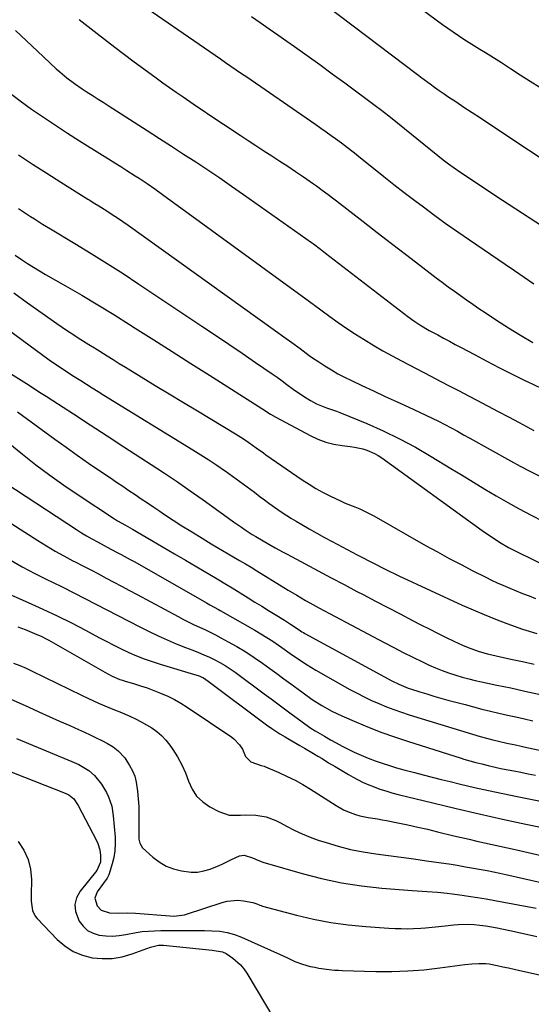
# Model space of a CAD drawing. Units: inches. Extents: x 1889710 to 1895133, y 437866 to 443157.
# Drawn here: x 1894283 to 1894508, y 441599 to 442031 of the extents above; entities that cross this region are included whole.
import ezdxf

# ---------------------------------------------------------------- set-up
doc = ezdxf.new("R2010")
doc.units = ezdxf.units.IN
doc.header["$MEASUREMENT"] = 0
doc.layers.add('7', color=7, linetype='Continuous')
doc.layers.add('8', color=7, linetype='Continuous')

msp = doc.modelspace()

# ---------------------------------------------------------------- linework, layer by layer
at = {"layer": '7', "color": 18}
for points in [[(1894434.72, 442055, 1904), (1894466.98, 442030.91, 1904), (1894469.27, 442029.24, 1904), (1894471.57, 442027.6, 1904), (1894473.9, 442025.99, 1904), (1894476.25, 442024.42, 1904), (1894478.67, 442022.85, 1904), (1894481.01, 442021.35, 1904), (1894483.36, 442019.88, 1904), (1894485.73, 442018.42, 1904), (1894488.09, 442016.96, 1904), (1894490.45, 442015.49, 1904), (1894492.8, 442014.01, 1904), (1894495.14, 442012.51, 1904), (1894499.11, 442009.95, 1904), (1894503.43, 442007.17, 1904), (1894507.77, 442004.41, 1904), (1894512.12, 442001.67, 1904)], [(1894418.47, 442037.37, 1906), (1894458.23, 442007.3, 1906), (1894458.74, 442006.92, 1906), (1894459.73, 442006.14, 1906), (1894460.23, 442005.75, 1906), (1894463.76, 442003.13, 1906), (1894465.79, 442001.64, 1906), (1894467.84, 442000.18, 1906), (1894469.91, 441998.75, 1906), (1894472, 441997.35, 1906), (1894475.05, 441995.35, 1906), (1894478.68, 441992.96, 1906), (1894482.3, 441990.57, 1906), (1894485.93, 441988.18, 1906), (1894489.55, 441985.79, 1906), (1894524.99, 441962.38, 1906)], [(1894309.56, 442031.45, 1912), (1894317.33, 442025.29, 1912), (1894325.21, 442019.26, 1912), (1894333.15, 442013.31, 1912), (1894343.4, 442005.77, 1912), (1894346.31, 442003.65, 1912), (1894349.24, 442001.55, 1912), (1894352.19, 441999.49, 1912), (1894355.15, 441997.44, 1912), (1894359.62, 441994.4, 1912), (1894361.11, 441993.38, 1912), (1894364.83, 441990.85, 1912), (1894365.58, 441990.35, 1912), (1894380.27, 441980.65, 1912), (1894383.75, 441978.35, 1912), (1894387.24, 441976.07, 1912), (1894390.73, 441973.79, 1912), (1894394.23, 441971.51, 1912), (1894397.72, 441969.23, 1912), (1894401.19, 441966.93, 1912), (1894404.65, 441964.6, 1912), (1894408.1, 441962.25, 1912), (1894412.55, 441959.2, 1912), (1894413.84, 441958.31, 1912), (1894416.4, 441956.48, 1912), (1894418.93, 441954.61, 1912), (1894421.43, 441952.71, 1912), (1894422.68, 441951.75, 1912), (1894434.37, 441942.69, 1912), (1894440.58, 441937.87, 1912), (1894446.81, 441933.07, 1912), (1894453.04, 441928.28, 1912), (1894459.28, 441923.5, 1912), (1894466.53, 441917.96, 1912), (1894469.16, 441915.97, 1912), (1894471.8, 441913.99, 1912), (1894474.47, 441912.04, 1912), (1894477.15, 441910.11, 1912), (1894479.85, 441908.21, 1912), (1894482.56, 441906.32, 1912), (1894485.29, 441904.48, 1912), (1894488.05, 441902.65, 1912), (1894493.01, 441899.4, 1912), (1894498.29, 441896.03, 1912), (1894503.62, 441892.74, 1912), (1894509.02, 441889.57, 1912)], [(1894385.2, 442032.77, 1908), (1894389.1, 442030.08, 1908), (1894392.99, 442027.39, 1908), (1894396.87, 442024.67, 1908), (1894400.75, 442021.95, 1908), (1894404.17, 442019.55, 1908), (1894409.73, 442015.6, 1908), (1894415.28, 442011.62, 1908), (1894420.8, 442007.61, 1908), (1894426.31, 442003.57, 1908), (1894440.28, 441993.23, 1908), (1894441.82, 441992.08, 1908), (1894445.59, 441989.1, 1908), (1894446.34, 441988.5, 1908), (1894467.14, 441971.62, 1908), (1894469.5, 441969.76, 1908), (1894471.9, 441967.96, 1908), (1894474.34, 441966.22, 1908), (1894476.83, 441964.53, 1908), (1894495.68, 441952.09, 1908), (1894501.52, 441948.25, 1908), (1894507.36, 441944.4, 1908), (1894513.2, 441940.57, 1908)], [(1894281.53, 442026.56, 1914), (1894286.36, 442022.03, 1914), (1894291.18, 442017.5, 1914), (1894299.39, 442009.77, 1914), (1894300.92, 442008.38, 1914), (1894304.1, 442005.74, 1914), (1894307.42, 442003.29, 1914), (1894310.84, 442000.97, 1914), (1894312.58, 441999.84, 1914), (1894315.68, 441997.88, 1914), (1894317.88, 441996.49, 1914), (1894320.08, 441995.09, 1914), (1894322.27, 441993.68, 1914), (1894339.45, 441982.65, 1914), (1894344.79, 441979.22, 1914), (1894350.11, 441975.77, 1914), (1894355.43, 441972.32, 1914), (1894360.74, 441968.85, 1914), (1894366.03, 441965.34, 1914), (1894371.29, 441961.81, 1914), (1894376.51, 441958.21, 1914), (1894381.71, 441954.58, 1914), (1894411.69, 441933.41, 1914), (1894412.47, 441932.85, 1914), (1894415.55, 441930.57, 1914), (1894417.08, 441929.41, 1914), (1894417.83, 441928.83, 1914), (1894454.04, 441900.97, 1914), (1894456.61, 441899.07, 1914), (1894459.27, 441897.3, 1914), (1894463.39, 441894.84, 1914), (1894467.14, 441892.84, 1914), (1894469.72, 441891.47, 1914), (1894472.3, 441890.1, 1914), (1894474.88, 441888.72, 1914), (1894477.45, 441887.34, 1914), (1894483.27, 441884.21, 1914), (1894488.77, 441881.29, 1914), (1894494.3, 441878.42, 1914), (1894499.86, 441875.62, 1914), (1894505.44, 441872.86, 1914), (1894506.51, 441872.34, 1914), (1894512.68, 441869.44, 1914)], [(1894278.55, 441999.53, 1916), (1894283.51, 441995.69, 1916), (1894288.6, 441992, 1916), (1894293.8, 441988.47, 1916), (1894299.04, 441984.98, 1916), (1894304.32, 441981.57, 1916), (1894309.64, 441978.2, 1916), (1894319.76, 441971.88, 1916), (1894322.45, 441970.2, 1916), (1894325.14, 441968.51, 1916), (1894327.83, 441966.81, 1916), (1894330.51, 441965.11, 1916), (1894334.11, 441962.82, 1916), (1894335.86, 441961.68, 1916), (1894339.34, 441959.38, 1916), (1894342.79, 441957.02, 1916), (1894346.18, 441954.59, 1916), (1894410.83, 441907.55, 1916), (1894411.37, 441907.15, 1916), (1894412.44, 441906.35, 1916), (1894412.71, 441906.15, 1916), (1894412.98, 441905.94, 1916), (1894419.76, 441900.94, 1916), (1894423.44, 441898.29, 1916), (1894427.18, 441895.7, 1916), (1894430.98, 441893.21, 1916), (1894434.82, 441890.78, 1916), (1894439, 441888.27, 1916), (1894443.03, 441885.93, 1916), (1894447.1, 441883.68, 1916), (1894451.21, 441881.48, 1916), (1894464.15, 441874.72, 1916), (1894468.28, 441872.57, 1916), (1894472.42, 441870.41, 1916), (1894476.54, 441868.25, 1916), (1894480.67, 441866.09, 1916), (1894484.37, 441864.16, 1916), (1894489.03, 441861.71, 1916), (1894493.68, 441859.26, 1916), (1894498.33, 441856.81, 1916), (1894502.98, 441854.34, 1916), (1894509.48, 441850.88, 1916)], [(1894282.81, 441971.97, 1918), (1894288.99, 441967.92, 1918), (1894295.21, 441963.92, 1918), (1894301.45, 441959.96, 1918), (1894313.24, 441952.53, 1918), (1894313.85, 441952.15, 1918), (1894316.31, 441950.65, 1918), (1894318.15, 441949.52, 1918), (1894321.67, 441947.31, 1918), (1894324.02, 441945.8, 1918), (1894326.36, 441944.26, 1918), (1894328.67, 441942.68, 1918), (1894330.96, 441941.07, 1918), (1894395.83, 441894.68, 1918), (1894399.44, 441892.09, 1918), (1894403.02, 441889.47, 1918), (1894406.6, 441886.83, 1918), (1894407.94, 441885.82, 1918), (1894410.65, 441883.83, 1918), (1894412.02, 441882.85, 1918), (1894414.82, 441880.99, 1918), (1894417.58, 441879.21, 1918), (1894420.41, 441877.47, 1918), (1894423.28, 441875.81, 1918), (1894426.22, 441874.26, 1918), (1894429.2, 441872.79, 1918), (1894433.8, 441870.62, 1918), (1894438.95, 441868.22, 1918), (1894444.1, 441865.82, 1918), (1894449.26, 441863.45, 1918), (1894454.42, 441861.1, 1918), (1894459.08, 441858.98, 1918), (1894461.91, 441857.67, 1918), (1894464.72, 441856.31, 1918), (1894467.51, 441854.91, 1918), (1894470.28, 441853.47, 1918), (1894473.04, 441852, 1918), (1894475.78, 441850.52, 1918), (1894478.52, 441849.02, 1918), (1894481.26, 441847.51, 1918), (1894499.09, 441837.58, 1918), (1894503.37, 441835.25, 1918), (1894507.68, 441832.99, 1918), (1894512.05, 441830.82, 1918)], [(1894281.28, 441927.93, 1922), (1894284.17, 441925.97, 1922), (1894286.77, 441924.29, 1922), (1894289.39, 441922.64, 1922), (1894292.04, 441921.04, 1922), (1894294.72, 441919.47, 1922), (1894303.55, 441914.39, 1922), (1894310.63, 441910.26, 1922), (1894317.67, 441906.07, 1922), (1894324.66, 441901.79, 1922), (1894331.61, 441897.44, 1922), (1894334.1, 441895.86, 1922), (1894342.26, 441890.68, 1922), (1894350.42, 441885.5, 1922), (1894358.59, 441880.31, 1922), (1894366.75, 441875.13, 1922), (1894389.87, 441860.47, 1922), (1894393.62, 441858.02, 1922), (1894395.94, 441856.67, 1922), (1894411.13, 441848.61, 1922), (1894414.47, 441847.07, 1922), (1894417.89, 441845.79, 1922), (1894421.43, 441844.89, 1922), (1894425.06, 441844.25, 1922), (1894428.7, 441843.82, 1922), (1894430.55, 441843.54, 1922), (1894434.19, 441842.74, 1922), (1894435.99, 441842.21, 1922), (1894439.42, 441840.79, 1922), (1894441.03, 441839.87, 1922), (1894442.58, 441838.86, 1922), (1894486.69, 441806.96, 1922), (1894488.57, 441805.64, 1922), (1894492.37, 441803.07, 1922), (1894494.3, 441801.83, 1922), (1894498.25, 441799.5, 1922), (1894500.27, 441798.42, 1922), (1894502.32, 441797.39, 1922), (1894515.26, 441791.11, 1922)], [(1894280.7, 441911.3, 1924), (1894286.8, 441906.9, 1924), (1894299.66, 441897.85, 1924), (1894301.97, 441896.25, 1924), (1894304.29, 441894.67, 1924), (1894306.65, 441893.14, 1924), (1894309.02, 441891.63, 1924), (1894311.4, 441890.14, 1924), (1894313.78, 441888.65, 1924), (1894316.17, 441887.16, 1924), (1894318.55, 441885.67, 1924), (1894321.78, 441883.66, 1924), (1894324.44, 441882, 1924), (1894327.12, 441880.36, 1924), (1894329.8, 441878.71, 1924), (1894336.77, 441874.45, 1924), (1894342.93, 441870.69, 1924), (1894349.11, 441866.94, 1924), (1894355.3, 441863.21, 1924), (1894361.49, 441859.49, 1924), (1894378.28, 441849.44, 1924), (1894381.8, 441847.21, 1924), (1894384.16, 441845.59, 1924), (1894387.35, 441843.29, 1924), (1894390.53, 441840.98, 1924), (1894391.61, 441840.23, 1924), (1894407.56, 441829.25, 1924), (1894410.56, 441827.28, 1924), (1894413.62, 441825.41, 1924), (1894416.76, 441823.67, 1924), (1894419.96, 441822.03, 1924), (1894424.37, 441819.92, 1924), (1894426.47, 441818.99, 1924), (1894430.74, 441817.27, 1924), (1894432.87, 441816.41, 1924), (1894437.03, 441814.46, 1924), (1894439.05, 441813.37, 1924), (1894461.84, 441800.4, 1924), (1894467, 441797.52, 1924), (1894472.19, 441794.68, 1924), (1894477.41, 441791.92, 1924), (1894482.66, 441789.22, 1924), (1894488.33, 441786.35, 1924), (1894490.79, 441785.15, 1924), (1894493.26, 441783.98, 1924), (1894495.75, 441782.87, 1924), (1894498.84, 441781.56, 1924), (1894501.66, 441780.41, 1924), (1894504.48, 441779.28, 1924), (1894507.32, 441778.17, 1924), (1894510.16, 441777.07, 1924)], [(1894277.25, 441896.02, 1926), (1894284.52, 441890.59, 1926), (1894296.33, 441881.96, 1926), (1894297.77, 441880.93, 1926), (1894300.67, 441878.92, 1926), (1894302.14, 441877.93, 1926), (1894305.09, 441876, 1926), (1894306.58, 441875.05, 1926), (1894310.15, 441872.78, 1926), (1894312.69, 441871.19, 1926), (1894315.23, 441869.6, 1926), (1894317.78, 441868.02, 1926), (1894320.33, 441866.45, 1926), (1894359.46, 441842.43, 1926), (1894362.99, 441840.23, 1926), (1894366.49, 441837.98, 1926), (1894369.95, 441835.67, 1926), (1894373.38, 441833.33, 1926), (1894373.67, 441833.13, 1926), (1894376.92, 441830.83, 1926), (1894380.16, 441828.5, 1926), (1894383.36, 441826.12, 1926), (1894386.54, 441823.71, 1926), (1894389.05, 441821.78, 1926), (1894390.97, 441820.33, 1926), (1894392.9, 441818.9, 1926), (1894396.81, 441816.12, 1926), (1894398.8, 441814.77, 1926), (1894402.84, 441812.19, 1926), (1894404.9, 441810.96, 1926), (1894407.35, 441809.53, 1926), (1894410.65, 441807.62, 1926), (1894413.98, 441805.75, 1926), (1894417.32, 441803.91, 1926), (1894420.69, 441802.1, 1926), (1894425.15, 441799.74, 1926), (1894427.37, 441798.57, 1926), (1894429.58, 441797.4, 1926), (1894431.8, 441796.24, 1926), (1894434.66, 441794.74, 1926), (1894436.56, 441793.75, 1926), (1894440.36, 441791.79, 1926), (1894442.27, 441790.81, 1926), (1894446.11, 441788.91, 1926), (1894448.04, 441787.99, 1926), (1894449.98, 441787.08, 1926), (1894477.91, 441774.19, 1926), (1894482.75, 441772.03, 1926), (1894487.63, 441769.95, 1926), (1894492.55, 441768, 1926), (1894497.51, 441766.12, 1926), (1894504.36, 441763.62, 1926), (1894505.92, 441763.07, 1926), (1894510.66, 441761.6, 1926)], [(1894279.34, 441875.91, 1928), (1894286.32, 441871.47, 1928), (1894289.22, 441869.62, 1928), (1894292.11, 441867.76, 1928), (1894295, 441865.89, 1928), (1894297.89, 441864.03, 1928), (1894306.95, 441858.14, 1928), (1894314.36, 441853.32, 1928), (1894321.78, 441848.51, 1928), (1894329.19, 441843.69, 1928), (1894336.6, 441838.87, 1928), (1894341.18, 441835.89, 1928), (1894346.94, 441832.09, 1928), (1894352.66, 441828.24, 1928), (1894358.33, 441824.32, 1928), (1894363.97, 441820.35, 1928), (1894370.84, 441815.44, 1928), (1894373.02, 441813.89, 1928), (1894375.2, 441812.34, 1928), (1894377.39, 441810.8, 1928), (1894380.88, 441808.34, 1928), (1894382.43, 441807.28, 1928), (1894385.57, 441805.23, 1928), (1894387.17, 441804.24, 1928), (1894390.4, 441802.32, 1928), (1894393.9, 441800.33, 1928), (1894395.66, 441799.35, 1928), (1894399.2, 441797.41, 1928), (1894400.97, 441796.46, 1928), (1894408.82, 441792.27, 1928), (1894414.52, 441789.23, 1928), (1894420.23, 441786.2, 1928), (1894425.94, 441783.18, 1928), (1894431.65, 441780.16, 1928), (1894434.34, 441778.75, 1928), (1894439.77, 441775.9, 1928), (1894445.2, 441773.06, 1928), (1894450.63, 441770.24, 1928), (1894456.08, 441767.42, 1928), (1894459.79, 441765.5, 1928), (1894463.39, 441763.67, 1928), (1894467, 441761.86, 1928), (1894470.63, 441760.09, 1928), (1894474.28, 441758.35, 1928), (1894478.05, 441756.57, 1928), (1894479.84, 441755.78, 1928), (1894481.64, 441755.04, 1928), (1894485.33, 441753.78, 1928), (1894489.09, 441752.73, 1928), (1894490.99, 441752.27, 1928), (1894492.89, 441751.84, 1928), (1894499.31, 441750.46, 1928), (1894504.43, 441749.33, 1928), (1894509.53, 441748.15, 1928)], [(1894274.1, 441848.85, 1932), (1894284.51, 441840.51, 1932), (1894290.5, 441835.84, 1932), (1894296.57, 441831.28, 1932), (1894302.76, 441826.89, 1932), (1894309.03, 441822.6, 1932), (1894324.99, 441812, 1932), (1894326.35, 441811.14, 1932), (1894329.79, 441809.24, 1932), (1894332.91, 441807.53, 1932), (1894341.51, 441802.48, 1932), (1894346.42, 441799.6, 1932), (1894351.34, 441796.72, 1932), (1894356.25, 441793.85, 1932), (1894361.17, 441790.98, 1932), (1894370.16, 441785.75, 1932), (1894374.32, 441783.27, 1932), (1894376.79, 441781.75, 1932), (1894383.84, 441777.33, 1932), (1894386.79, 441775.49, 1932), (1894389.74, 441773.66, 1932), (1894392.7, 441771.83, 1932), (1894395.66, 441770.01, 1932), (1894399.82, 441767.46, 1932), (1894402.43, 441765.79, 1932), (1894406.22, 441763.21, 1932), (1894407.46, 441762.42, 1932), (1894408.1, 441762.05, 1932), (1894408.74, 441761.69, 1932), (1894446.95, 441740.86, 1932), (1894449.98, 441739.34, 1932), (1894453.11, 441738.04, 1932), (1894454.17, 441737.67, 1932), (1894455.25, 441737.31, 1932), (1894459.25, 441736.05, 1932), (1894462.33, 441735.1, 1932), (1894465.42, 441734.18, 1932), (1894468.52, 441733.29, 1932), (1894471.64, 441732.44, 1932), (1894479.17, 441730.41, 1932), (1894482.88, 441729.43, 1932), (1894486.6, 441728.48, 1932), (1894490.33, 441727.57, 1932), (1894494.06, 441726.69, 1932), (1894497.82, 441725.84, 1932), (1894501.55, 441725, 1932), (1894505.27, 441724.17, 1932), (1894509, 441723.36, 1932)], [(1894268.19, 441833.65, 1934), (1894308.38, 441807.32, 1934), (1894310.56, 441805.93, 1934), (1894312.77, 441804.58, 1934), (1894315.02, 441803.29, 1934), (1894317.83, 441801.75, 1934), (1894321.86, 441799.61, 1934), (1894325.9, 441797.48, 1934), (1894327.91, 441796.41, 1934), (1894331.91, 441794.22, 1934), (1894333.9, 441793.1, 1934), (1894365.42, 441775.16, 1934), (1894366.93, 441774.31, 1934), (1894370.75, 441772.23, 1934), (1894371.51, 441771.8, 1934), (1894386.73, 441763.11, 1934), (1894389.4, 441761.54, 1934), (1894392.04, 441759.92, 1934), (1894394.63, 441758.23, 1934), (1894397.19, 441756.49, 1934), (1894398.59, 441755.51, 1934), (1894402.27, 441752.95, 1934), (1894405.96, 441750.38, 1934), (1894409.7, 441747.91, 1934), (1894413.55, 441745.61, 1934), (1894428.57, 441737.12, 1934), (1894431.69, 441735.43, 1934), (1894434.84, 441733.81, 1934), (1894438.04, 441732.3, 1934), (1894441.28, 441730.85, 1934), (1894444.57, 441729.52, 1934), (1894447.88, 441728.25, 1934), (1894451.22, 441727.08, 1934), (1894454.6, 441725.99, 1934), (1894482.4, 441717.45, 1934), (1894485.8, 441716.44, 1934), (1894489.23, 441715.51, 1934), (1894491.45, 441714.94, 1934), (1894493.9, 441714.33, 1934), (1894497.59, 441713.5, 1934), (1894501.32, 441712.72, 1934), (1894503.81, 441712.2, 1934), (1894505.06, 441711.93, 1934), (1894536.54, 441705.11, 1934)], [(1894269.51, 441816.46, 1936), (1894291.31, 441802.47, 1936), (1894295.07, 441800.13, 1936), (1894298.88, 441797.87, 1936), (1894302.75, 441795.73, 1936), (1894306.66, 441793.66, 1936), (1894307.7, 441793.13, 1936), (1894311.13, 441791.38, 1936), (1894314.55, 441789.61, 1936), (1894317.96, 441787.83, 1936), (1894321.37, 441786.04, 1936), (1894324.77, 441784.24, 1936), (1894328.17, 441782.43, 1936), (1894331.57, 441780.61, 1936), (1894334.97, 441778.8, 1936), (1894353.08, 441769.07, 1936), (1894355.39, 441767.86, 1936), (1894357.7, 441766.68, 1936), (1894360.04, 441765.55, 1936), (1894362.4, 441764.46, 1936), (1894364.76, 441763.36, 1936), (1894367.1, 441762.23, 1936), (1894369.42, 441761.05, 1936), (1894371.72, 441759.84, 1936), (1894375, 441758.08, 1936), (1894378.88, 441755.89, 1936), (1894382.71, 441753.6, 1936), (1894386.44, 441751.16, 1936), (1894390.11, 441748.63, 1936), (1894393.27, 441746.36, 1936), (1894396.4, 441744.1, 1936), (1894399.52, 441741.82, 1936), (1894402.63, 441739.53, 1936), (1894405.74, 441737.23, 1936), (1894407.94, 441735.59, 1936), (1894412, 441732.71, 1936), (1894416.19, 441730.02, 1936), (1894420.52, 441727.58, 1936), (1894425.01, 441725.45, 1936), (1894431.42, 441722.67, 1936), (1894436.95, 441720.38, 1936), (1894442.51, 441718.21, 1936), (1894448.15, 441716.21, 1936), (1894453.82, 441714.32, 1936), (1894477.41, 441706.89, 1936), (1894478.7, 441706.5, 1936), (1894481.29, 441705.74, 1936), (1894483.89, 441705.04, 1936), (1894486.51, 441704.38, 1936), (1894489.39, 441703.68, 1936), (1894493.59, 441702.72, 1936), (1894495.7, 441702.27, 1936), (1894500.55, 441701.3, 1936), (1894503.74, 441700.68, 1936), (1894506.93, 441700.07, 1936), (1894510.12, 441699.49, 1936)], [(1894279.09, 441794.03, 1938), (1894284.49, 441790.95, 1938), (1894289.98, 441788.05, 1938), (1894295.54, 441785.27, 1938), (1894297.48, 441784.35, 1938), (1894302.35, 441781.98, 1938), (1894307.21, 441779.56, 1938), (1894312.04, 441777.09, 1938), (1894316.84, 441774.57, 1938), (1894321.64, 441772.04, 1938), (1894326.45, 441769.54, 1938), (1894331.28, 441767.07, 1938), (1894336.12, 441764.62, 1938), (1894340.26, 441762.54, 1938), (1894344.19, 441760.65, 1938), (1894348.16, 441758.84, 1938), (1894352.19, 441757.16, 1938), (1894356.25, 441755.57, 1938), (1894359.52, 441754.34, 1938), (1894361.96, 441753.38, 1938), (1894364.37, 441752.37, 1938), (1894366.75, 441751.28, 1938), (1894369.11, 441750.13, 1938), (1894371.41, 441748.89, 1938), (1894373.67, 441747.58, 1938), (1894375.87, 441746.16, 1938), (1894378.01, 441744.66, 1938), (1894390.88, 441735.2, 1938), (1894393.85, 441733.01, 1938), (1894396.82, 441730.81, 1938), (1894399.78, 441728.6, 1938), (1894402.74, 441726.39, 1938), (1894406.89, 441723.27, 1938), (1894408.66, 441721.97, 1938), (1894411.39, 441720.13, 1938), (1894413.25, 441718.96, 1938), (1894417.38, 441716.5, 1938), (1894419.94, 441715.02, 1938), (1894422.51, 441713.58, 1938), (1894425.13, 441712.21, 1938), (1894427.77, 441710.89, 1938), (1894430.45, 441709.58, 1938), (1894433.46, 441708.19, 1938), (1894436.51, 441706.89, 1938), (1894439.61, 441705.72, 1938), (1894442.74, 441704.63, 1938), (1894445.9, 441703.64, 1938), (1894449.08, 441702.68, 1938), (1894452.27, 441701.77, 1938), (1894456.88, 441700.54, 1938), (1894460.79, 441699.52, 1938), (1894464.71, 441698.52, 1938), (1894468.63, 441697.55, 1938), (1894472.56, 441696.6, 1938), (1894477.11, 441695.51, 1938), (1894483.32, 441694.05, 1938), (1894489.54, 441692.65, 1938), (1894495.78, 441691.32, 1938), (1894502.03, 441690.04, 1938), (1894521.91, 441686.08, 1938)], [(1894282.53, 441764.59, 1942), (1894285.69, 441763.38, 1942), (1894289.91, 441761.71, 1942), (1894293.11, 441760.3, 1942), (1894294.67, 441759.51, 1942), (1894296.21, 441758.68, 1942), (1894320.76, 441744.62, 1942), (1894324.01, 441742.93, 1942), (1894327.39, 441741.5, 1942), (1894328.54, 441741.1, 1942), (1894329.71, 441740.74, 1942), (1894333.4, 441739.66, 1942), (1894336.4, 441738.73, 1942), (1894339.38, 441737.73, 1942), (1894342.32, 441736.65, 1942), (1894345.25, 441735.5, 1942), (1894348.46, 441734.07, 1942), (1894351.38, 441732.62, 1942), (1894354.21, 441731, 1942), (1894356.97, 441729.26, 1942), (1894376.6, 441716.09, 1942), (1894377.55, 441715.37, 1942), (1894380.01, 441712.82, 1942), (1894381.27, 441710.8, 1942), (1894382.63, 441707.62, 1942), (1894384.96, 441705.31, 1942), (1894389.48, 441703.7, 1942), (1894390.79, 441703.34, 1942), (1894391.42, 441703.09, 1942), (1894397.35, 441700.54, 1942), (1894400.9, 441698.91, 1942), (1894404.4, 441697.17, 1942), (1894407.8, 441695.27, 1942), (1894411.15, 441693.26, 1942), (1894422.49, 441686.07, 1942), (1894425.78, 441684.22, 1942), (1894427.5, 441683.43, 1942), (1894431.04, 441682.12, 1942), (1894432.86, 441681.59, 1942), (1894436.56, 441680.84, 1942), (1894440.72, 441680.17, 1942), (1894442.69, 441679.81, 1942), (1894444.66, 441679.44, 1942), (1894449.55, 441678.47, 1942), (1894453.95, 441677.57, 1942), (1894458.34, 441676.63, 1942), (1894462.72, 441675.64, 1942), (1894467.1, 441674.6, 1942), (1894474.29, 441672.84, 1942), (1894477.64, 441672.04, 1942), (1894480.99, 441671.25, 1942), (1894484.35, 441670.48, 1942), (1894487.71, 441669.73, 1942), (1894491.08, 441668.99, 1942), (1894494.44, 441668.24, 1942), (1894497.8, 441667.48, 1942), (1894501.16, 441666.72, 1942), (1894526.49, 441660.91, 1942)], [(1894280.65, 441748.62, 1944), (1894283.43, 441747.56, 1944), (1894286.17, 441746.38, 1944), (1894288.88, 441745.12, 1944), (1894310.58, 441734.51, 1944), (1894313.52, 441733.09, 1944), (1894317.97, 441731.02, 1944), (1894322.5, 441729.15, 1944), (1894325.78, 441727.86, 1944), (1894327.35, 441727.21, 1944), (1894331.74, 441725.32, 1944), (1894334.24, 441724.16, 1944), (1894336.71, 441722.93, 1944), (1894339.11, 441721.58, 1944), (1894341.47, 441720.16, 1944), (1894343.69, 441718.56, 1944), (1894345.76, 441716.8, 1944), (1894347.6, 441714.81, 1944), (1894349.3, 441712.66, 1944), (1894350.64, 441710.74, 1944), (1894352.73, 441707.44, 1944), (1894354.61, 441704.03, 1944), (1894356.17, 441700.46, 1944), (1894357.53, 441696.8, 1944), (1894359.11, 441693.33, 1944), (1894361.13, 441690.25, 1944), (1894363.81, 441687.73, 1944), (1894366.92, 441685.58, 1944), (1894370.96, 441683.45, 1944), (1894375.41, 441681.91, 1944), (1894380.41, 441681.8, 1944), (1894382.69, 441681.97, 1944), (1894387.23, 441681.86, 1944), (1894391.73, 441681.08, 1944), (1894395.99, 441679.56, 1944), (1894398.03, 441678.54, 1944), (1894400.68, 441677.04, 1944), (1894404.05, 441675.26, 1944), (1894407.48, 441673.62, 1944), (1894411, 441672.19, 1944), (1894414.58, 441670.9, 1944), (1894418.03, 441669.78, 1944), (1894423.42, 441668.19, 1944), (1894428.85, 441666.81, 1944), (1894434.36, 441665.74, 1944), (1894439.91, 441664.88, 1944), (1894445.5, 441664.16, 1944), (1894451.08, 441663.42, 1944), (1894456.66, 441662.65, 1944), (1894462.23, 441661.85, 1944), (1894473.12, 441660.26, 1944), (1894475.65, 441659.87, 1944), (1894479.43, 441659.22, 1944), (1894481.96, 441658.77, 1944), (1894486.2, 441658, 1944), (1894488.94, 441657.48, 1944), (1894491.68, 441656.93, 1944), (1894494.42, 441656.36, 1944), (1894497.15, 441655.77, 1944), (1894528.2, 441648.82, 1944)], [(1894277.85, 441733.59, 1946), (1894287.31, 441729.27, 1946), (1894291.81, 441727.23, 1946), (1894296.32, 441725.2, 1946), (1894300.83, 441723.19, 1946), (1894305.35, 441721.2, 1946), (1894309.21, 441719.51, 1946), (1894311.8, 441718.34, 1946), (1894314.36, 441717.14, 1946), (1894316.91, 441715.89, 1946), (1894319.43, 441714.6, 1946), (1894321.92, 441713.29, 1946), (1894324.37, 441711.84, 1946), (1894326.65, 441710.13, 1946), (1894329.54, 441707.04, 1946), (1894331.67, 441703.71, 1946), (1894332.92, 441701.35, 1946), (1894333.93, 441698.92, 1946), (1894334.6, 441696.37, 1946), (1894335.19, 441692.33, 1946), (1894335.47, 441688.96, 1946), (1894335.67, 441685.59, 1946), (1894335.75, 441682.22, 1946), (1894335.76, 441678.84, 1946), (1894335.68, 441673.79, 1946), (1894335.79, 441671.24, 1946), (1894336.09, 441669.59, 1946), (1894337.39, 441667.55, 1946), (1894341.89, 441663.46, 1946), (1894344.72, 441661.3, 1946), (1894347.72, 441659.5, 1946), (1894350.99, 441658.23, 1946), (1894354.43, 441657.33, 1946), (1894358.69, 441656.82, 1946), (1894361.51, 441656.87, 1946), (1894364.28, 441657.38, 1946), (1894367.02, 441658.18, 1946), (1894370.32, 441659.49, 1946), (1894372.41, 441660.38, 1946), (1894376.52, 441662.32, 1946), (1894379.93, 441663.96, 1946), (1894382.06, 441664.27, 1946), (1894385.74, 441663.04, 1946), (1894387.99, 441662.01, 1946), (1894389.15, 441661.58, 1946), (1894390.32, 441661.2, 1946), (1894407.47, 441656.2, 1946), (1894416.11, 441653.96, 1946), (1894424.83, 441652.09, 1946), (1894433.64, 441650.77, 1946), (1894442.52, 441649.82, 1946), (1894455.98, 441648.79, 1946), (1894460.38, 441648.48, 1946), (1894462.58, 441648.33, 1946), (1894466.98, 441648.03, 1946), (1894471.37, 441647.59, 1946), (1894473.56, 441647.32, 1946), (1894476.9, 441646.85, 1946), (1894480.75, 441646.29, 1946), (1894484.59, 441645.7, 1946), (1894488.43, 441645.05, 1946), (1894492.26, 441644.38, 1946), (1894510.38, 441641.04, 1946)], [(1894281.97, 441715.51, 1948), (1894285.49, 441714.05, 1948), (1894306.24, 441705.48, 1948), (1894309.33, 441704.07, 1948), (1894310.82, 441703.27, 1948), (1894313.68, 441701.47, 1948), (1894316.21, 441699.27, 1948), (1894319.3, 441695.46, 1948), (1894321.52, 441691.79, 1948), (1894322.45, 441689.85, 1948), (1894323.81, 441685.79, 1948), (1894324.51, 441681.57, 1948), (1894325.3, 441672.23, 1948), (1894325.37, 441669.23, 1948), (1894325.22, 441666.25, 1948), (1894324.71, 441663.32, 1948), (1894323.97, 441660.41, 1948), (1894322.46, 441655.66, 1948), (1894321.79, 441654.2, 1948), (1894320.22, 441651.99, 1948), (1894317.41, 441648.18, 1948), (1894316.4, 441645.39, 1948), (1894317.37, 441641.96, 1948), (1894319.1, 441640.06, 1948), (1894322.85, 441638.91, 1948), (1894326.99, 441638.83, 1948), (1894330.92, 441638.97, 1948), (1894334.27, 441638.82, 1948), (1894349.31, 441637.58, 1948), (1894351.17, 441637.5, 1948), (1894355.76, 441638.03, 1948), (1894356.65, 441638.29, 1948), (1894372.3, 441643.51, 1948), (1894374.62, 441644.09, 1948), (1894379.32, 441644.46, 1948), (1894381.7, 441644.24, 1948), (1894385.84, 441643.52, 1948), (1894387.67, 441642.85, 1948), (1894388.88, 441642.31, 1948), (1894389.5, 441642.1, 1948), (1894390.13, 441641.91, 1948), (1894404.99, 441637.98, 1948), (1894412.55, 441636.21, 1948), (1894420.15, 441634.73, 1948), (1894427.83, 441633.69, 1948), (1894435.55, 441632.94, 1948), (1894445.7, 441632.23, 1948), (1894448.39, 441632.09, 1948), (1894451.08, 441632, 1948), (1894453.77, 441631.98, 1948), (1894456.46, 441632.02, 1948), (1894459.69, 441632.15, 1948), (1894461.84, 441632.29, 1948), (1894466.12, 441632.73, 1948), (1894470.4, 441633.26, 1948), (1894474.26, 441633.71, 1948), (1894476.19, 441633.87, 1948), (1894480.06, 441633.95, 1948), (1894483.19, 441633.78, 1948), (1894485.72, 441633.56, 1948), (1894488.24, 441633.26, 1948), (1894490.75, 441632.86, 1948), (1894493.24, 441632.39, 1948), (1894500.89, 441630.8, 1948), (1894504.17, 441630.08, 1948), (1894507.45, 441629.31, 1948), (1894510.7, 441628.48, 1948)], [(1894282.61, 441670.28, 1952), (1894285.11, 441666.45, 1952), (1894287.01, 441662.41, 1952), (1894288.03, 441658.07, 1952), (1894288.46, 441653.52, 1952), (1894288.38, 441646.9, 1952), (1894288.44, 441644.08, 1952), (1894288.98, 441639.93, 1952), (1894290.13, 441637.51, 1952), (1894290.98, 441636.44, 1952), (1894299.83, 441627.27, 1952), (1894303.21, 441624.4, 1952), (1894306.85, 441622.01, 1952), (1894310.88, 441620.37, 1952), (1894315.17, 441619.21, 1952), (1894319.63, 441618.83, 1952), (1894324.06, 441618.91, 1952), (1894328.41, 441619.68, 1952), (1894332.72, 441620.91, 1952), (1894340.79, 441623.92, 1952), (1894344.37, 441624.7, 1952), (1894345.83, 441624.72, 1952), (1894346.57, 441624.67, 1952), (1894367.98, 441622.59, 1952), (1894372.44, 441621.84, 1952), (1894374.08, 441621.14, 1952), (1894377.08, 441619.05, 1952), (1894380.45, 441616.06, 1952), (1894381.87, 441614.31, 1952), (1894383.15, 441612.44, 1952), (1894403.36, 441578.68, 1952)]]:
    msp.add_polyline3d(points, dxfattribs=at)
at = {"layer": '8', "color": 18}
for points in [[(1894336.85, 442038.1, 1910), (1894364.61, 442018.96, 1910), (1894366.93, 442017.37, 1910), (1894369.25, 442015.77, 1910), (1894371.57, 442014.17, 1910), (1894373.9, 442012.57, 1910), (1894376.22, 442010.98, 1910), (1894378.54, 442009.38, 1910), (1894380.87, 442007.78, 1910), (1894383.19, 442006.18, 1910), (1894411.22, 441986.86, 1910), (1894413.51, 441985.28, 1910), (1894415.79, 441983.68, 1910), (1894418.07, 441982.08, 1910), (1894420.34, 441980.47, 1910), (1894422.26, 441979.1, 1910), (1894424.86, 441977.21, 1910), (1894427.43, 441975.27, 1910), (1894429.98, 441973.3, 1910), (1894431.24, 441972.3, 1910), (1894432.5, 441971.29, 1910), (1894438.92, 441966.09, 1910), (1894443.41, 441962.5, 1910), (1894447.91, 441958.94, 1910), (1894452.46, 441955.43, 1910), (1894457.03, 441951.95, 1910), (1894460.85, 441949.07, 1910), (1894465.84, 441945.37, 1910), (1894470.87, 441941.71, 1910), (1894475.96, 441938.13, 1910), (1894481.08, 441934.59, 1910), (1894496.74, 441923.97, 1910), (1894500.98, 441921.09, 1910), (1894505.22, 441918.21, 1910), (1894509.46, 441915.32, 1910)], [(1894282.82, 441948.39, 1920), (1894284.55, 441947.23, 1920), (1894288.03, 441944.93, 1920), (1894289.78, 441943.8, 1920), (1894293.3, 441941.57, 1920), (1894295.08, 441940.48, 1920), (1894296.86, 441939.4, 1920), (1894307.59, 441933, 1920), (1894314.71, 441928.68, 1920), (1894321.79, 441924.28, 1920), (1894328.8, 441919.78, 1920), (1894335.77, 441915.21, 1920), (1894363.47, 441896.74, 1920), (1894369.37, 441892.78, 1920), (1894375.27, 441888.81, 1920), (1894381.15, 441884.81, 1920), (1894387.03, 441880.79, 1920), (1894394.36, 441875.75, 1920), (1894396.55, 441874.23, 1920), (1894398.72, 441872.69, 1920), (1894400.86, 441871.12, 1920), (1894403.59, 441869.07, 1920), (1894405.44, 441867.73, 1920), (1894409.25, 441865.21, 1920), (1894411.21, 441864.03, 1920), (1894413.85, 441862.58, 1920), (1894418.17, 441860.86, 1920), (1894422.59, 441859.36, 1920), (1894424.04, 441858.79, 1920), (1894435.93, 441853.91, 1920), (1894443.23, 441850.7, 1920), (1894450.41, 441847.27, 1920), (1894457.42, 441843.5, 1920), (1894464.32, 441839.5, 1920), (1894472.93, 441834.23, 1920), (1894477.91, 441831.19, 1920), (1894482.89, 441828.16, 1920), (1894487.89, 441825.15, 1920), (1894492.89, 441822.15, 1920), (1894497.94, 441819.23, 1920), (1894503.03, 441816.39, 1920), (1894508.19, 441813.68, 1920), (1894513.4, 441811.06, 1920)], [(1894282.32, 441859.06, 1930), (1894298.83, 441847.06, 1930), (1894303.74, 441843.52, 1930), (1894308.68, 441840.03, 1930), (1894313.65, 441836.58, 1930), (1894318.64, 441833.16, 1930), (1894323.24, 441830.05, 1930), (1894325.95, 441828.22, 1930), (1894328.67, 441826.38, 1930), (1894331.38, 441824.56, 1930), (1894334.1, 441822.73, 1930), (1894336.82, 441820.9, 1930), (1894339.54, 441819.07, 1930), (1894342.25, 441817.25, 1930), (1894344.97, 441815.42, 1930), (1894347.07, 441814, 1930), (1894350.86, 441811.5, 1930), (1894354.67, 441809.03, 1930), (1894358.52, 441806.61, 1930), (1894362.39, 441804.24, 1930), (1894367.52, 441801.14, 1930), (1894370.01, 441799.64, 1930), (1894372.52, 441798.16, 1930), (1894375.03, 441796.68, 1930), (1894377.54, 441795.21, 1930), (1894380.05, 441793.74, 1930), (1894382.56, 441792.26, 1930), (1894385.05, 441790.76, 1930), (1894387.54, 441789.24, 1930), (1894399.47, 441781.89, 1930), (1894401.37, 441780.73, 1930), (1894405.19, 441778.45, 1930), (1894409.04, 441776.22, 1930), (1894410.98, 441775.12, 1930), (1894414.89, 441773, 1930), (1894443.63, 441757.69, 1930), (1894447.8, 441755.5, 1930), (1894452, 441753.36, 1930), (1894456.22, 441751.27, 1930), (1894460.46, 441749.22, 1930), (1894463.42, 441747.82, 1930), (1894466.23, 441746.56, 1930), (1894469.06, 441745.4, 1930), (1894471.95, 441744.36, 1930), (1894475.17, 441743.31, 1930), (1894477.97, 441742.5, 1930), (1894480.79, 441741.75, 1930), (1894483.62, 441741.06, 1930), (1894486.47, 441740.43, 1930), (1894493.19, 441739.03, 1930), (1894499.34, 441737.73, 1930), (1894505.48, 441736.4, 1930), (1894511.61, 441735.02, 1930)], [(1894272.98, 441781.44, 1940), (1894287.12, 441775.29, 1940), (1894293.5, 441772.41, 1940), (1894299.84, 441769.44, 1940), (1894306.1, 441766.31, 1940), (1894312.31, 441763.08, 1940), (1894318.16, 441759.95, 1940), (1894321.42, 441758.24, 1940), (1894324.7, 441756.57, 1940), (1894328.02, 441754.96, 1940), (1894331.35, 441753.38, 1940), (1894334.72, 441751.92, 1940), (1894338.13, 441750.54, 1940), (1894341.6, 441749.32, 1940), (1894345.1, 441748.2, 1940), (1894360.27, 441743.7, 1940), (1894361.84, 441743.16, 1940), (1894364.11, 441742.13, 1940), (1894366.21, 441740.8, 1940), (1894391.92, 441721.59, 1940), (1894394.18, 441719.96, 1940), (1894397.65, 441717.65, 1940), (1894400.03, 441716.21, 1940), (1894401.23, 441715.51, 1940), (1894406.57, 441712.49, 1940), (1894408.57, 441711.34, 1940), (1894412.54, 441708.99, 1940), (1894414.5, 441707.79, 1940), (1894416.3, 441706.68, 1940), (1894419.17, 441704.92, 1940), (1894422.05, 441703.18, 1940), (1894424.95, 441701.47, 1940), (1894427.85, 441699.77, 1940), (1894429.97, 441698.55, 1940), (1894434.07, 441696.4, 1940), (1894436.18, 441695.46, 1940), (1894439.16, 441694.27, 1940), (1894441.76, 441693.34, 1940), (1894444.38, 441692.48, 1940), (1894447.03, 441691.7, 1940), (1894449.7, 441691, 1940), (1894465.04, 441687.22, 1940), (1894475.23, 441684.76, 1940), (1894485.42, 441682.39, 1940), (1894495.65, 441680.12, 1940), (1894505.89, 441677.92, 1940), (1894519.53, 441675.08, 1940)], [(1894262.63, 441707.48, 1950), (1894303.26, 441691.59, 1950), (1894304.87, 441690.83, 1950), (1894307.15, 441688.98, 1950), (1894309.04, 441686.15, 1950), (1894317.07, 441670.76, 1950), (1894317.68, 441669.41, 1950), (1894318.55, 441666.62, 1950), (1894318.93, 441664.19, 1950), (1894318.81, 441661.27, 1950), (1894317.32, 441657.58, 1950), (1894309.87, 441648.41, 1950), (1894308.32, 441645.53, 1950), (1894307.52, 441642.59, 1950), (1894307.82, 441639.55, 1950), (1894309.52, 441635.31, 1950), (1894311.23, 441633.07, 1950), (1894313.22, 441631.23, 1950), (1894315.64, 441629.99, 1950), (1894318.32, 441629.15, 1950), (1894321.26, 441628.83, 1950), (1894324.18, 441628.74, 1950), (1894327.1, 441628.97, 1950), (1894330.02, 441629.42, 1950), (1894334.5, 441630.3, 1950), (1894337.2, 441630.69, 1950), (1894339.93, 441630.93, 1950), (1894342.67, 441631.06, 1950), (1894345.41, 441631.11, 1950), (1894348.16, 441631.15, 1950), (1894350.91, 441631.16, 1950), (1894353.65, 441631.16, 1950), (1894358, 441631.15, 1950), (1894361.28, 441631.13, 1950), (1894364.56, 441631.11, 1950), (1894367.84, 441631.09, 1950), (1894371.36, 441630.85, 1950), (1894374.63, 441630.35, 1950), (1894377.81, 441629.44, 1950), (1894380.93, 441628.26, 1950), (1894397.92, 441620.6, 1950), (1894399.54, 441619.86, 1950), (1894401.16, 441619.12, 1950), (1894404.39, 441617.63, 1950), (1894407.68, 441616.32, 1950), (1894411.1, 441615.41, 1950), (1894413.11, 441615.01, 1950), (1894414.82, 441614.7, 1950), (1894418.26, 441614.19, 1950), (1894421.72, 441613.82, 1950), (1894423.45, 441613.71, 1950), (1894425.19, 441613.63, 1950), (1894439.88, 441613.21, 1950), (1894446.95, 441613.19, 1950), (1894454.01, 441613.39, 1950), (1894461.04, 441613.94, 1950), (1894468.07, 441614.72, 1950), (1894479.05, 441616.22, 1950), (1894482.11, 441616.56, 1950), (1894485.18, 441616.74, 1950), (1894488.25, 441616.65, 1950), (1894489.77, 441616.47, 1950), (1894493.25, 441615.79, 1950), (1894495.75, 441615.27, 1950), (1894498.24, 441614.74, 1950), (1894500.73, 441614.19, 1950), (1894503.21, 441613.64, 1950), (1894525.84, 441608.58, 1950)]]:
    msp.add_polyline3d(points, dxfattribs=at)

doc.saveas('drawing.dxf')
